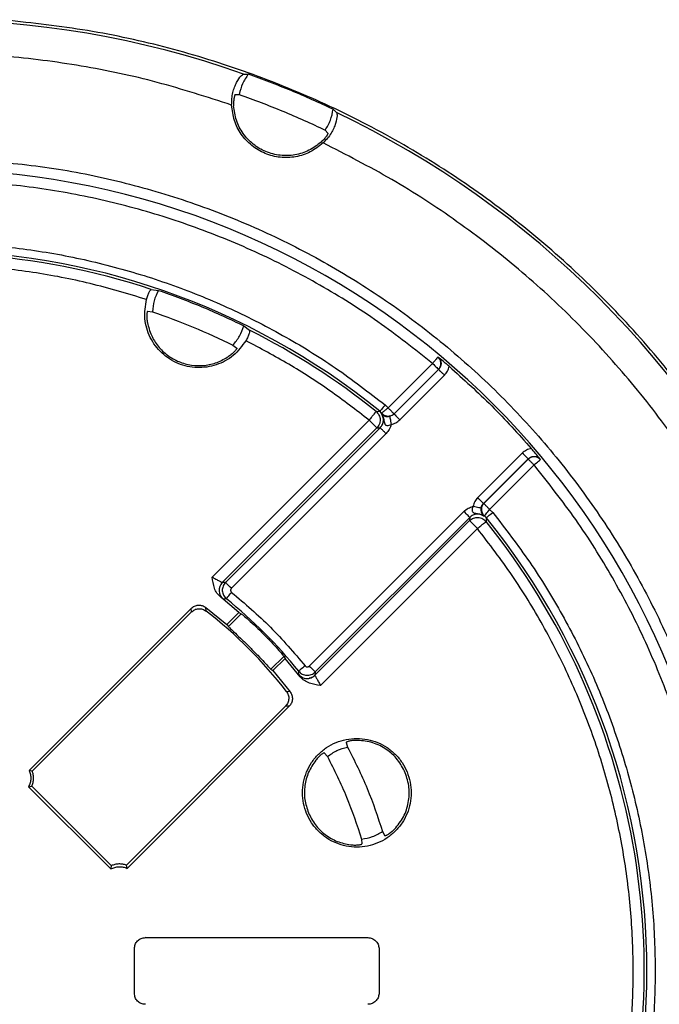
# Model space of a CAD drawing. Units: millimetres. Extents: x 5 to 292, y 5 to 415.
# Drawn here: x 225 to 254, y 162 to 206 of the extents above; entities that cross this region are included whole.
import ezdxf

# ---------------------------------------------------------------- set-up
doc = ezdxf.new("R2010")
doc.units = ezdxf.units.MM

msp = doc.modelspace()

# ---------------------------------------------------------------- linework, layer by layer
at = {"color": 7, "linetype": 'Continuous', "lineweight": 25}
for p, q in [((234.9306, 203.9724), (235.1511, 203.97)), ((234.5576, 203.0443), (234.7388, 203.0548)), ((238.9721, 202.3873), (239.1297, 202.2331)), ((238.6164, 201.4486), (238.7371, 201.3131)), ((230.77, 194.2634), (231.0942, 194.2193)), ((230.6052, 193.2828), (230.8238, 193.2549)), ((234.946, 192.6238), (235.2063, 192.4258)), ((234.4552, 191.7507), (234.6295, 191.6158)), ((241.4517, 188.9195), (243.4539, 190.9218)), ((243.7008, 191.2101), (243.6939, 191.2099)), ((243.7259, 190.6569), (241.7157, 188.6467)), ((243.7191, 190.6566), (241.7168, 188.6544)), ((243.7259, 190.6569), (243.7191, 190.6566)), ((241.9808, 188.3816), (243.991, 190.3918)), ((240.9045, 188.7585), (241.0793, 188.7665)), ((241.1573, 188.6874), (241.0793, 188.7665)), ((241.1434, 188.67), (241.1573, 188.6874)), ((241.3152, 189.0578), (241.4516, 188.9194)), ((233.5116, 181.2889), (240.5914, 188.3687)), ((241.7169, 188.6544), (241.7157, 188.6467)), ((233.9735, 181.0437), (240.9449, 188.0152)), ((241.092, 188.0231), (234.1208, 181.0518)), ((240.9449, 188.0152), (241.092, 188.0231)), ((241.3572, 187.758), (234.3859, 180.7867)), ((247.5004, 186.8825), (245.4902, 184.8723)), ((245.7553, 184.6071), (247.7655, 186.6173)), ((245.7629, 184.6083), (247.7652, 186.6105)), ((247.7652, 186.6105), (247.7655, 186.6173)), ((248.3184, 186.5854), (248.3187, 186.5922)), ((248.0303, 186.3454), (246.0281, 184.3432)), ((244.8665, 184.2486), (237.8952, 177.2773)), ((245.7553, 184.6071), (245.763, 184.6083)), ((246.0279, 184.343), (246.1664, 184.2067)), ((245.1238, 183.8364), (238.1523, 176.8649)), ((238.1604, 177.0122), (245.1316, 183.9835)), ((245.1316, 183.9835), (245.1238, 183.8364)), ((245.796, 184.0487), (245.7785, 184.0348)), ((245.875, 183.9707), (245.796, 184.0487)), ((245.875, 183.9707), (245.867, 183.796)), ((245.4773, 183.4829), (238.3974, 176.4031)), ((234.1208, 181.0518), (233.9735, 181.0437)), ((234.7265, 179.6951), (233.902, 180.3782)), ((234.1606, 180.3091), (234.0152, 180.2994)), ((225.265, 172.5719), (232.5729, 179.8798)), ((232.5833, 179.7174), (232.5729, 179.8798)), ((233.231, 179.9228), (234.1797, 179.1482)), ((233.2435, 179.7587), (233.231, 179.9228)), ((225.409, 172.5431), (232.5833, 179.7174)), ((234.1797, 179.1482), (234.7265, 179.6951)), ((234.2471, 179.0604), (234.8248, 179.6381)), ((234.7265, 179.6951), (234.8248, 179.6381)), ((234.1797, 179.1482), (234.2471, 179.0604)), ((236.169, 177.1386), (236.7466, 177.7163)), ((236.8036, 177.618), (236.2568, 177.0712)), ((236.7466, 177.7163), (236.8036, 177.618)), ((237.4867, 176.7935), (236.8036, 177.618)), ((236.169, 177.1386), (236.2568, 177.0712)), ((236.2568, 177.0712), (237.0313, 176.1224)), ((237.408, 176.9067), (237.4176, 177.052)), ((238.1604, 177.0122), (238.1523, 176.8649)), ((238.1523, 176.8649), (238.1612, 176.8444)), ((237.0313, 176.1224), (236.8673, 176.1349)), ((236.826, 175.4748), (229.6516, 168.3005)), ((236.9884, 175.4644), (229.6804, 168.1564)), ((236.9884, 175.4644), (236.826, 175.4748)), ((239.5614, 173.836), (239.6252, 173.6251)), ((238.5726, 173.3627), (238.7135, 173.1944)), ((225.409, 172.5431), (225.265, 172.5719)), ((225.2392, 171.8381), (225.3875, 171.8626)), ((228.9466, 168.1307), (225.2392, 171.8381)), ((228.9712, 168.2789), (225.3875, 171.8626)), ((241.2024, 169.8174), (241.3065, 169.6231)), ((240.2533, 169.4772), (240.2726, 169.2585)), ((228.9712, 168.2789), (228.9466, 168.1307)), ((229.6804, 168.1564), (229.6516, 168.3005)), ((230.4932, 165.0503), (230.5107, 165.0329)), ((230.5107, 165.0329), (240.54, 165.0329)), ((230.0108, 162.5271), (230.0108, 164.5329)), ((241.0393, 164.5581), (241.0393, 162.502))]:
    msp.add_line(p, q, dxfattribs=at)
at = {"color": 8, "linetype": 'Continuous', "lineweight": 25}
msp.add_line((241.2028, 188.621), (241.1434, 188.67), dxfattribs=at)
at = {"color": 7, "linetype": 'Continuous', "lineweight": 25, "flags": 128}
for points in [[(243.4539, 190.9218), (243.5051, 190.8706), (243.5544, 190.8213), (243.5998, 190.7759), (243.6398, 190.7359), (243.6728, 190.7029), (243.6976, 190.6781), (243.7132, 190.6625), (243.7191, 190.6566)], [(241.3152, 189.0578), (241.2697, 189.0016), (241.2259, 188.9475), (241.1854, 188.8975), (241.1498, 188.8536), (241.1204, 188.8173), (241.0984, 188.7901), (241.0845, 188.7729), (241.0793, 188.7665)], [(240.5914, 188.3687), (240.6597, 188.3005), (240.7253, 188.2349), (240.7859, 188.1742), (240.8393, 188.1209), (240.8833, 188.0769), (240.9163, 188.0439), (240.9371, 188.0231), (240.9449, 188.0152)], [(241.5202, 188.5433), (241.5219, 188.5345), (241.5261, 188.5124), (241.5326, 188.4778), (241.5413, 188.4319), (241.5518, 188.3765), (241.5637, 188.3136), (241.5765, 188.2456), (241.5899, 188.175)], [(241.7157, 188.6467), (241.7216, 188.6409), (241.7372, 188.6252), (241.7619, 188.6005), (241.7949, 188.5675), (241.8349, 188.5275), (241.8804, 188.482), (241.9296, 188.4328), (241.9808, 188.3816)], [(247.7655, 186.6173), (247.7596, 186.6232), (247.744, 186.6388), (247.7192, 186.6636), (247.6862, 186.6966), (247.6462, 186.7366), (247.6008, 186.7821), (247.5515, 186.8313), (247.5004, 186.8825)], [(248.0303, 186.3454), (248.0859, 186.3917), (248.1394, 186.4363), (248.1888, 186.4774), (248.2323, 186.5136), (248.2681, 186.5435), (248.295, 186.5659), (248.312, 186.5801), (248.3184, 186.5854)], [(245.7553, 184.6071), (245.7494, 184.613), (245.7338, 184.6286), (245.709, 184.6534), (245.676, 184.6864), (245.636, 184.7264), (245.5906, 184.7719), (245.5413, 184.8211), (245.4902, 184.8723)], [(245.1316, 183.9835), (245.1258, 183.9894), (245.1102, 184.005), (245.0854, 184.0298), (245.0524, 184.0628), (245.0124, 184.1028), (244.9669, 184.1482), (244.9177, 184.1975), (244.8665, 184.2486)], [(245.2835, 184.4813), (245.3542, 184.468), (245.4222, 184.4551), (245.485, 184.4432), (245.5404, 184.4327), (245.5863, 184.4241), (245.6209, 184.4175), (245.6431, 184.4133), (245.6519, 184.4117)], [(245.796, 184.0487), (245.8013, 184.0554), (245.815, 184.0729), (245.8368, 184.1005), (245.8657, 184.1372), (245.9006, 184.1815), (245.9404, 184.2319), (245.9834, 184.2865), (246.0281, 184.3432)], [(245.875, 183.9707), (245.8815, 183.9759), (245.8986, 183.9898), (245.9258, 184.0119), (245.9621, 184.0413), (246.006, 184.0769), (246.056, 184.1173), (246.1101, 184.1612), (246.1664, 184.2067)], [(234.3859, 180.7867), (234.3347, 180.8379), (234.2855, 180.8871), (234.24, 180.9326), (234.2, 180.9726), (234.167, 181.0056), (234.1423, 181.0303), (234.1266, 181.046), (234.1208, 181.0518)], [(234.1606, 180.3091), (234.1658, 180.3155), (234.1796, 180.3327), (234.2016, 180.36), (234.2309, 180.3964), (234.2664, 180.4404), (234.3067, 180.4905), (234.3504, 180.5447), (234.3958, 180.601)], [(237.7096, 177.2873), (237.6532, 177.2419), (237.599, 177.1982), (237.5489, 177.1579), (237.5049, 177.1224), (237.4686, 177.0931), (237.4413, 177.0711), (237.4241, 177.0572), (237.4176, 177.052)], [(237.8952, 177.2773), (237.9464, 177.2262), (237.9956, 177.1769), (238.0411, 177.1315), (238.0811, 177.0915), (238.1141, 177.0585), (238.1389, 177.0337), (238.1545, 177.0181), (238.1604, 177.0122)]]:
    msp.add_lwpolyline(points, dxfattribs=at)
at = {"color": 7, "linetype": 'Continuous', "lineweight": 25}
for centre, radius, start, end in [((220.6386, 163.53), 42.8935, 70.53701, 109.46299), ((220.6386, 163.53), 42.8935, 25.53701, 64.46299), ((220.6386, 163.53), 36.1398, 3.7897, 86.2103), ((220.6386, 163.53), 32.4761, 50.99365, 129.00635), ((220.6386, 163.53), 32.3602, 71.75492, 128.77483), ((220.6386, 163.53), 32.3602, 51.22517, 63.24508), ((220.6386, 163.53), 32.4761, 320.99365, 39.00635), ((220.6386, 163.53), 32.3602, 341.75492, 38.77483), ((234.3272, 180.6903), 0.5001, 135.02356, 231.39774), ((220.6386, 163.53), 21.5495, 38.86486, 51.13514), ((220.6386, 163.53), 20.5488, 37.83663, 52.16337)]:
    msp.add_arc(centre, radius, start, end, dxfattribs=at)
for points, knots in [([(263.4904, 167.3022), (263.3494, 168.545), (263.0673, 171.0306), (262.2346, 174.6943), (261.1092, 178.2752), (259.67, 181.7435), (257.9358, 185.0736), (255.9178, 188.2399), (253.6319, 191.2184), (251.0951, 193.9866), (248.327, 196.5233), (245.3484, 198.8093), (242.1821, 200.8273), (238.8521, 202.5614), (235.3838, 204.0007), (231.8028, 205.1261), (228.1392, 205.9588), (225.6536, 206.2408), (224.4108, 206.3819)], [0, 0, 0, 0, 0.0625, 0.125, 0.1875, 0.25, 0.3125, 0.375, 0.4375, 0.5, 0.5625, 0.625, 0.6875, 0.75, 0.8125, 0.875, 0.9375, 1, 1, 1, 1]), ([(234.3967, 202.5711), (233.2845, 202.9328), (231.0609, 203.6559), (227.6244, 204.3772), (224.1453, 204.8269), (220.6387, 204.9732), (217.132, 204.8269), (213.6529, 204.3772), (210.2163, 203.656), (207.9927, 202.9329), (206.8805, 202.5712)], [0, 0, 0, 0, 0.12504596, 0.24999972, 0.37498865, 0.49999998, 0.62500163, 0.7500002, 0.8749486, 1, 1, 1, 1]), ([(234.3967, 202.5712), (234.3971, 202.6694), (234.398, 202.8643), (234.4478, 203.1421), (234.5248, 203.3915), (234.6511, 203.669), (234.8301, 203.9176), (234.8971, 203.9542), (234.9306, 203.9724)], [0, 0, 0, 0, 0.1262779, 0.2505389, 0.3748699, 0.5008074, 0.7506542, 1, 1, 1, 1]), ([(235.1511, 203.97), (235.0552, 203.8297), (234.8635, 203.5491), (234.7803, 203.2196), (234.7388, 203.0548)], [0, 0, 0, 0, 0.4999982, 1, 1, 1, 1]), ([(238.9721, 202.3873), (238.3448, 202.6741), (237.0902, 203.2477), (235.7974, 203.7292), (235.1511, 203.97)], [0, 0, 0, 0, 0.5, 1, 1, 1, 1]), ([(234.5576, 203.0443), (234.5505, 203.0368), (234.5398, 203.0254), (234.5205, 202.9612), (234.5065, 202.898), (234.4945, 202.8208), (234.4828, 202.7037), (234.4845, 202.6054), (234.4856, 202.5397)], [0, 0, 0, 0, 0.2491776, 0.3745304, 0.4999058, 0.6245734, 0.7495146, 1, 1, 1, 1]), ([(234.7388, 203.0548), (235.3951, 202.8114), (236.7078, 202.3245), (237.9802, 201.7406), (238.6164, 201.4486)], [0, 0, 0, 0, 0.5, 1, 1, 1, 1]), ([(238.5164, 200.8647), (238.3324, 200.7197), (237.9646, 200.4296), (237.2857, 200.2142), (236.5807, 200.1864), (235.8948, 200.3619), (235.2858, 200.7228), (234.8069, 201.2409), (234.4792, 201.8733), (234.4242, 202.3386), (234.3967, 202.5712)], [0, 0, 0, 0, 0.12499972, 0.24999976, 0.37499975, 0.49999978, 0.62499977, 0.74999952, 0.875, 1, 1, 1, 1]), ([(238.4313, 200.9054), (238.2544, 200.7697), (237.9005, 200.4983), (237.2527, 200.2991), (236.5815, 200.2764), (235.9291, 200.4446), (235.3488, 200.787), (234.8903, 201.2776), (234.5731, 201.8766), (234.5148, 202.3187), (234.4856, 202.5397)], [0, 0, 0, 0, 0.12499994, 0.24999985, 0.37499979, 0.49999975, 0.62499956, 0.74999968, 0.87499977, 1, 1, 1, 1]), ([(239.1297, 202.2331), (239.1405, 202.1965), (239.162, 202.1233), (239.1128, 201.8212), (239.006, 201.5357), (238.884, 201.3046), (238.7226, 201.0729), (238.5855, 200.9345), (238.5164, 200.8647)], [0, 0, 0, 0, 0.249421, 0.4988797, 0.6249914, 0.7494395, 0.8738132, 1, 1, 1, 1]), ([(238.6164, 201.4486), (238.7036, 201.5945), (238.8778, 201.8863), (238.9407, 202.2203), (238.9721, 202.3873)], [0, 0, 0, 0, 0.4999979, 1, 1, 1, 1]), ([(238.7371, 201.3131), (238.738, 201.3091), (238.7398, 201.3012), (238.7225, 201.2589), (238.6834, 201.192), (238.6235, 201.1102), (238.549, 201.0191), (238.4783, 200.9508), (238.4313, 200.9054)], [0, 0, 0, 0, 0.1320995, 0.2641764, 0.4999732, 0.6247792, 0.7506913, 1, 1, 1, 1]), ([(257.9733, 181.4078), (257.4426, 182.45), (256.3816, 184.5336), (254.4616, 187.4736), (252.3194, 190.2517), (249.9434, 192.8347), (247.3603, 195.2108), (244.5823, 197.3529), (241.6422, 199.273), (239.5586, 200.334), (238.5164, 200.8647)], [0, 0, 0, 0, 0.1250463, 0.2499998, 0.3749885, 0.5, 0.6250017, 0.7500002, 0.8749485, 1, 1, 1, 1]), ([(223.1127, 200.0861), (224.2046, 199.9838), (226.3875, 199.7793), (229.61, 199.1013), (232.7619, 198.1597), (235.8156, 196.9321), (238.7482, 195.4388), (241.534, 193.6869), (244.1529, 191.6938), (246.5813, 189.4729), (248.8023, 187.0444), (250.7953, 184.4256), (252.5473, 181.6397), (254.0405, 178.7072), (255.2682, 175.6534), (256.2098, 172.5016), (256.8878, 169.279), (257.0924, 167.0961), (257.1947, 166.0041)], [0, 0, 0, 0, 0.0625263, 0.1249998, 0.1874927, 0.2499999, 0.3124965, 0.3749999, 0.4374973, 0.5, 0.5624975, 0.6250001, 0.6874982, 0.7500001, 0.812502, 0.8750002, 0.9374711, 1, 1, 1, 1]), ([(243.4539, 190.9218), (242.6445, 191.5624), (241.0261, 192.8432), (238.3988, 194.4877), (235.6508, 195.9148), (232.7856, 197.0928), (229.8301, 198.0206), (226.8049, 198.6869), (223.7334, 199.0899), (220.6387, 199.2235), (217.5438, 199.0899), (214.4725, 198.6869), (211.4472, 198.0207), (208.4918, 197.0929), (205.6264, 195.9148), (202.8785, 194.4878), (200.2511, 192.8432), (198.6327, 191.5624), (197.8232, 190.9217)], [0, 0, 0, 0, 0.0625243, 0.1249998, 0.1874929, 0.2499999, 0.3124964, 0.3749999, 0.4374971, 0.5, 0.5624973, 0.6250001, 0.687498, 0.7500001, 0.8125014, 0.8750002, 0.9374733, 1, 1, 1, 1]), ([(199.9619, 189.0578), (200.7007, 189.6268), (202.1778, 190.7643), (204.5671, 192.2235), (207.0614, 193.489), (209.6577, 194.5331), (212.3324, 195.3552), (215.0675, 195.9453), (217.8429, 196.3022), (220.6385, 196.4205), (223.4342, 196.3022), (226.2094, 195.9453), (228.9447, 195.3552), (231.6193, 194.5332), (234.2156, 193.489), (236.7099, 192.2235), (239.0993, 190.7643), (240.5764, 189.6268), (241.3152, 189.0578)], [0, 0, 0, 0, 0.0625249, 0.1249975, 0.1874882, 0.2499992, 0.3124936, 0.3749996, 0.4374957, 0.4999997, 0.5624975, 0.6249999, 0.6874996, 0.7500003, 0.8125052, 0.8750021, 0.937471, 1, 1, 1, 1]), ([(230.553, 193.8085), (229.711, 194.062), (228.0271, 194.5691), (225.4328, 195.0618), (222.8107, 195.3533), (220.1721, 195.4232), (217.5371, 195.2757), (214.9233, 194.9104), (212.3486, 194.3307), (209.8308, 193.5398), (207.3863, 192.5441), (205.0353, 191.3469), (202.7812, 189.9712), (201.3843, 188.9029), (200.6857, 188.3687)], [0, 0, 0, 0, 0.0833438, 0.1666736, 0.2499999, 0.3333192, 0.4166752, 0.5, 0.583317, 0.666673, 0.7500001, 0.8333187, 0.9166523, 1, 1, 1, 1]), ([(230.553, 193.8085), (230.5618, 193.8399), (230.5793, 193.9025), (230.6217, 194.0201), (230.6793, 194.1453), (230.7421, 194.2457), (230.7607, 194.2575), (230.77, 194.2634)], [0, 0, 0, 0, 0.125976, 0.250713, 0.5005389, 0.7504488, 1, 1, 1, 1]), ([(231.0942, 194.2193), (231.0199, 194.0668), (230.8715, 193.7617), (230.8397, 193.4238), (230.8238, 193.2549)], [0, 0, 0, 0, 0.5000002, 1, 1, 1, 1]), ([(231.0942, 194.2193), (231.749, 193.9844), (233.0586, 193.5145), (234.3168, 192.9207), (234.946, 192.6238)], [0, 0, 0, 0, 0.5000001, 1, 1, 1, 1]), ([(235.0381, 191.9506), (234.8639, 191.7132), (234.5154, 191.2383), (233.7179, 190.8162), (232.8384, 190.6844), (231.9649, 190.8741), (231.2131, 191.3577), (230.6843, 192.0727), (230.4189, 192.9352), (230.5083, 193.5174), (230.553, 193.8085)], [0, 0, 0, 0, 0.1250001, 0.2500001, 0.3750001, 0.5000002, 0.6250002, 0.7500002, 0.8750003, 1, 1, 1, 1]), ([(230.6052, 193.2828), (230.6022, 193.2811), (230.5961, 193.2777), (230.5866, 193.2461), (230.5781, 193.1965), (230.5721, 193.1293), (230.5702, 193.0475), (230.5742, 192.9247), (230.5894, 192.8239), (230.5996, 192.757)], [0, 0, 0, 0, 0.1256105, 0.2503924, 0.3748486, 0.4990813, 0.6231561, 0.7494814, 1, 1, 1, 1]), ([(230.8238, 193.2549), (231.4408, 193.0327), (232.6748, 192.5881), (233.8618, 192.0299), (234.4552, 191.7507)], [0, 0, 0, 0, 0.5, 1, 1, 1, 1]), ([(230.5996, 192.757), (230.6491, 192.5669), (230.7482, 192.1867), (231.0691, 191.6851), (231.4939, 191.274), (232.0093, 190.9814), (232.5807, 190.8238), (233.1717, 190.8141), (233.7533, 190.9419), (234.0922, 191.1407), (234.2616, 191.2401)], [0, 0, 0, 0, 0.1250001, 0.25, 0.375, 0.4999999, 0.625, 0.75, 0.875, 1, 1, 1, 1]), ([(234.4552, 191.7507), (234.5634, 191.8814), (234.7798, 192.1428), (234.8906, 192.4635), (234.946, 192.6238)], [0, 0, 0, 0, 0.4999998, 1, 1, 1, 1]), ([(235.2063, 192.4258), (235.2088, 192.415), (235.2136, 192.3936), (235.1869, 192.2782), (235.1392, 192.1489), (235.086, 192.0358), (235.0541, 191.9791), (235.0381, 191.9506)], [0, 0, 0, 0, 0.24955159, 0.49946119, 0.74928921, 0.87399675, 1, 1, 1, 1]), ([(240.5914, 188.3687), (240.0085, 188.8174), (238.8427, 189.7148), (236.9856, 190.9126), (235.6873, 191.6046), (235.0381, 191.9506)], [0, 0, 0, 0, 0.3333282, 0.6666532, 1, 1, 1, 1]), ([(234.6295, 191.6158), (234.6305, 191.6124), (234.6324, 191.6056), (234.6157, 191.5752), (234.5862, 191.5339), (234.5432, 191.4827), (234.4872, 191.4241), (234.3976, 191.3402), (234.3159, 191.28), (234.2616, 191.2401)], [0, 0, 0, 0, 0.1293144, 0.258427, 0.3791711, 0.5004516, 0.6244772, 0.7508713, 1, 1, 1, 1]), ([(243.6939, 191.2099), (243.6898, 191.205), (243.6817, 191.1952), (243.626, 191.1283), (243.5472, 191.0338), (243.485, 190.9591), (243.4539, 190.9218)], [0, 0, 0, 0, 0.2500002, 0.5000008, 0.7500014, 1, 1, 1, 1]), ([(243.7191, 190.6566), (243.7497, 190.6948), (243.7969, 190.7538), (243.8256, 190.8546), (243.8315, 190.9339), (243.82, 191.0143), (243.8001, 191.0693), (243.7792, 191.1088), (243.7523, 191.1532), (243.7192, 191.1852), (243.6939, 191.2099)], [0, 0, 0, 0, 0.2332044, 0.3602127, 0.4995001, 0.614878, 0.7499902, 0.7792052, 0.8306161, 1, 1, 1, 1]), ([(244.1998, 190.7951), (244.1534, 190.835), (244.0565, 190.9181), (243.8799, 191.0654), (243.7718, 191.1527), (243.7008, 191.2101)], [0, 0, 0, 0, 0.239753, 0.4998622, 1, 1, 1, 1]), ([(243.7008, 191.2101), (243.7208, 191.1911), (243.7605, 191.1535), (243.814, 191.0638), (243.8455, 190.9395), (243.8254, 190.8129), (243.7802, 190.7187), (243.7442, 190.6777), (243.7259, 190.6569)], [0, 0, 0, 0, 0.1331651, 0.2630138, 0.5000011, 0.7369669, 0.8668205, 1, 1, 1, 1]), ([(243.7259, 190.6569), (243.7304, 190.6524), (243.7394, 190.6435), (243.8009, 190.5819), (243.8879, 190.4949), (243.9566, 190.4262), (243.991, 190.3918)], [0, 0, 0, 0, 0.2499997, 0.5000002, 0.7500008, 1, 1, 1, 1]), ([(243.991, 190.3918), (244.0414, 190.4509), (244.1423, 190.5692), (244.1806, 190.7198), (244.1998, 190.7951)], [0, 0, 0, 0, 0.5000019, 1, 1, 1, 1]), ([(240.9045, 188.7585), (240.8992, 188.7519), (240.8886, 188.7387), (240.8159, 188.6482), (240.7132, 188.5203), (240.632, 188.4192), (240.5914, 188.3687)], [0, 0, 0, 0, 0.2499998, 0.5000004, 0.7499999, 1, 1, 1, 1]), ([(240.9045, 188.7585), (240.9305, 188.7348), (240.9823, 188.6877), (241.0408, 188.596), (241.0783, 188.4975), (241.0947, 188.3892), (241.0876, 188.2822), (241.0496, 188.1461), (240.9861, 188.0667), (240.9449, 188.0152)], [0, 0, 0, 0, 0.12551037, 0.25010492, 0.38550844, 0.50056395, 0.64010782, 0.76717646, 1, 1, 1, 1]), ([(241.4516, 188.9194), (241.4136, 188.8895), (241.3375, 188.8295), (241.241, 188.7535), (241.1726, 188.6995), (241.1624, 188.6915), (241.1573, 188.6874)], [0, 0, 0, 0, 0.2496049, 0.4998325, 0.7500743, 1, 1, 1, 1]), ([(241.1573, 188.6874), (241.1573, 188.6874), (241.1573, 188.6874), (241.1573, 188.6874), (241.1574, 188.6873), (241.1576, 188.687), (241.1587, 188.6857), (241.1628, 188.6806), (241.1795, 188.6607), (241.2163, 188.6251), (241.2788, 188.5835), (241.3531, 188.555), (241.4348, 188.5421), (241.5155, 188.5472), (241.6182, 188.5756), (241.6781, 188.6234), (241.7168, 188.6544)], [0, 0, 0, 0, 0.00001476, 0.00004471, 0.00014934, 0.00054062, 0.00205133, 0.00799968, 0.03160608, 0.1256406, 0.25020978, 0.38581966, 0.50064423, 0.64038524, 0.76753984, 1, 1, 1, 1]), ([(241.4517, 188.9195), (241.4861, 188.8852), (241.5548, 188.8164), (241.6418, 188.7294), (241.7034, 188.6679), (241.7123, 188.6589), (241.7168, 188.6544)], [0, 0, 0, 0, 0.2499997, 0.4999997, 0.7500003, 1, 1, 1, 1]), ([(241.092, 188.0231), (241.1304, 188.07), (241.2066, 188.1633), (241.2477, 188.3408), (241.2315, 188.5193), (241.1726, 188.62), (241.1434, 188.67)], [0, 0, 0, 0, 0.2555273, 0.5074931, 0.7558041, 1, 1, 1, 1]), ([(241.1434, 188.67), (241.1704, 188.6266), (241.2226, 188.5426), (241.2671, 188.3772), (241.2721, 188.2472), (241.3118, 188.1743), (241.3363, 188.151), (241.368, 188.1355), (241.4202, 188.126), (241.4987, 188.1335), (241.5585, 188.1607), (241.5899, 188.175)], [0, 0, 0, 0, 0.1757842, 0.3397153, 0.5959941, 0.6457789, 0.6927088, 0.7387399, 0.7860271, 0.8878189, 1, 1, 1, 1]), ([(241.5213, 188.5375), (241.4818, 188.5269), (241.4073, 188.5067), (241.3, 188.5342), (241.2389, 188.5871), (241.2016, 188.6194)], [0, 0, 0, 0, 0.3049367, 0.5756445, 1, 1, 1, 1]), ([(241.5202, 188.5433), (241.5048, 188.5409), (241.4742, 188.5363), (241.4135, 188.536), (241.3423, 188.5475), (241.2751, 188.5727), (241.2223, 188.6021), (241.2091, 188.6149), (241.2028, 188.621)], [0, 0, 0, 0, 0.0804193, 0.1591759, 0.3275227, 0.5290198, 0.7739922, 1, 1, 1, 1]), ([(241.7157, 188.6467), (241.6874, 188.6214), (241.6308, 188.5707), (241.5571, 188.5525), (241.5202, 188.5433)], [0, 0, 0, 0, 0.5000525, 1, 1, 1, 1]), ([(241.5899, 188.175), (241.6628, 188.1947), (241.8087, 188.2342), (241.9234, 188.3325), (241.9808, 188.3816)], [0, 0, 0, 0, 0.49999903, 1, 1, 1, 1]), ([(241.3572, 187.758), (241.3228, 187.7923), (241.2541, 187.8611), (241.1671, 187.9481), (241.1055, 188.0096), (241.0965, 188.0186), (241.092, 188.0231)], [0, 0, 0, 0, 0.2499996, 0.4999996, 0.7500001, 1, 1, 1, 1]), ([(241.5899, 188.175), (241.5656, 188.0974), (241.517, 187.9422), (241.4104, 187.8194), (241.3572, 187.758)], [0, 0, 0, 0, 0.4999986, 1, 1, 1, 1]), ([(247.9036, 187.0913), (247.8283, 187.0721), (247.6777, 187.0337), (247.5595, 186.9329), (247.5004, 186.8825)], [0, 0, 0, 0, 0.5000002, 1, 1, 1, 1]), ([(248.3187, 186.5922), (248.2613, 186.6633), (248.174, 186.7713), (248.0266, 186.9479), (247.9435, 187.0448), (247.9036, 187.0913)], [0, 0, 0, 0, 0.5001355, 0.7602127, 1, 1, 1, 1]), ([(248.3184, 186.5854), (248.2832, 186.6193), (248.2287, 186.6717), (248.1309, 186.7095), (248.0524, 186.7225), (247.9713, 186.7183), (247.9148, 186.7035), (247.8736, 186.6863), (247.8269, 186.6635), (247.792, 186.6335), (247.7652, 186.6105)], [0, 0, 0, 0, 0.2332062, 0.3602129, 0.4995009, 0.6148772, 0.7499889, 0.7792031, 0.8306156, 1, 1, 1, 1]), ([(247.7652, 186.6105), (247.7697, 186.606), (247.7787, 186.597), (247.8402, 186.5355), (247.9272, 186.4485), (247.9959, 186.3798), (248.0303, 186.3454)], [0, 0, 0, 0, 0.25000012, 0.49999963, 0.74999949, 1, 1, 1, 1]), ([(247.7655, 186.6173), (247.7862, 186.6356), (247.8273, 186.6717), (247.9215, 186.7169), (248.0481, 186.737), (248.1723, 186.7055), (248.2621, 186.652), (248.2996, 186.6123), (248.3187, 186.5922)], [0, 0, 0, 0, 0.1331663, 0.2630124, 0.5000001, 0.7369675, 0.8668212, 1, 1, 1, 1]), ([(248.0303, 140.7147), (248.6709, 141.5242), (249.9517, 143.1425), (251.5963, 145.7698), (253.0233, 148.5178), (254.2014, 151.3831), (255.1292, 154.3386), (255.7954, 157.3638), (256.1984, 160.4352), (256.3321, 163.5299), (256.1984, 166.6248), (255.7954, 169.6961), (255.1292, 172.7214), (254.2014, 175.6768), (253.0234, 178.5422), (251.5963, 181.2901), (249.9518, 183.9176), (248.6709, 185.5359), (248.0303, 186.3454)], [0, 0, 0, 0, 0.0625235, 0.12499975, 0.1874931, 0.24999983, 0.3124964, 0.37499992, 0.4374971, 0.49999999, 0.56249731, 0.62500006, 0.68749801, 0.75000013, 0.81250129, 0.87500023, 0.93747371, 1, 1, 1, 1]), ([(245.4902, 184.8723), (245.441, 184.8149), (245.3427, 184.7001), (245.3033, 184.5543), (245.2835, 184.4813)], [0, 0, 0, 0, 0.5000008, 1, 1, 1, 1]), ([(244.8665, 184.2486), (244.9279, 184.3019), (245.0508, 184.4085), (245.2059, 184.4571), (245.2835, 184.4813)], [0, 0, 0, 0, 0.5000014, 1, 1, 1, 1]), ([(245.2835, 184.4814), (245.273, 184.4598), (245.2534, 184.4197), (245.2394, 184.3598), (245.2361, 184.3095), (245.2422, 184.2633), (245.2611, 184.2232), (245.3053, 184.1843), (245.4112, 184.1599), (245.5886, 184.1441), (245.7153, 184.0712), (245.7785, 184.0348)], [0, 0, 0, 0, 0.0783392, 0.1454097, 0.2025317, 0.2510274, 0.3147922, 0.3763234, 0.5011262, 0.7507774, 1, 1, 1, 1]), ([(245.7785, 184.0348), (245.7586, 184.0534), (245.7323, 184.0777), (245.6815, 184.1658), (245.656, 184.2339), (245.6445, 184.3049), (245.6448, 184.3657), (245.6495, 184.3962), (245.6519, 184.4117)], [0, 0, 0, 0, 0.4998033, 0.6580946, 0.7883041, 0.8971074, 0.948014, 1, 1, 1, 1]), ([(245.6519, 184.4117), (245.661, 184.4485), (245.6793, 184.5222), (245.7299, 184.5788), (245.7553, 184.6071)], [0, 0, 0, 0, 0.49994343, 1, 1, 1, 1]), ([(245.7629, 184.6083), (245.7454, 184.5884), (245.7104, 184.5489), (245.6742, 184.4753), (245.6544, 184.3983), (245.6513, 184.3157), (245.6658, 184.2362), (245.706, 184.1375), (245.7607, 184.0836), (245.796, 184.0487)], [0, 0, 0, 0, 0.1255237, 0.2501106, 0.385669, 0.5005794, 0.6402136, 0.7673246, 1, 1, 1, 1]), ([(246.0281, 184.3432), (245.9937, 184.3775), (245.925, 184.4463), (245.838, 184.5333), (245.7764, 184.5948), (245.7674, 184.6038), (245.7629, 184.6083)], [0, 0, 0, 0, 0.2499994, 0.5000002, 0.7499997, 1, 1, 1, 1]), ([(245.1238, 183.8364), (245.1501, 183.8597), (245.2026, 183.9061), (245.3, 183.9543), (245.402, 183.9808), (245.5115, 183.9854), (245.6171, 183.9668), (245.7482, 183.9143), (245.8204, 183.8424), (245.867, 183.796)], [0, 0, 0, 0, 0.12551036, 0.25010651, 0.38550984, 0.50056584, 0.64010824, 0.7671778, 1, 1, 1, 1]), ([(245.1238, 183.8364), (245.1298, 183.8304), (245.1418, 183.8184), (245.2238, 183.7364), (245.3398, 183.6203), (245.4315, 183.5287), (245.4773, 183.4829)], [0, 0, 0, 0, 0.24999971, 0.5000003, 0.75000006, 1, 1, 1, 1]), ([(245.7785, 184.0348), (245.7272, 184.0642), (245.6246, 184.123), (245.445, 184.1378), (245.2697, 184.0953), (245.1777, 184.0208), (245.1316, 183.9835)], [0, 0, 0, 0, 0.2498955, 0.4997771, 0.7497156, 1, 1, 1, 1]), ([(246.1664, 184.2067), (246.7353, 183.4679), (247.8728, 181.9908), (249.332, 179.6015), (250.5975, 177.1072), (251.6417, 174.5109), (252.4637, 171.8362), (253.0538, 169.1011), (253.4107, 166.3257), (253.5291, 163.5301), (253.4107, 160.7345), (253.0539, 157.9592), (252.4637, 155.2239), (251.6417, 152.5493), (250.5975, 149.953), (249.3321, 147.4587), (247.8728, 145.0693), (246.7354, 143.5922), (246.1664, 142.8534)], [0, 0, 0, 0, 0.0625258, 0.1249978, 0.1874886, 0.2499996, 0.312494, 0.3749999, 0.4374961, 0.5, 0.5624977, 0.6250001, 0.6874998, 0.7500004, 0.8125053, 0.8750021, 0.937471, 1, 1, 1, 1]), ([(245.4773, 183.4829), (245.5278, 183.5235), (245.6288, 183.6046), (245.7567, 183.7074), (245.8472, 183.7801), (245.8604, 183.7907), (245.867, 183.796)], [0, 0, 0, 0, 0.2500003, 0.4999994, 0.7499996, 1, 1, 1, 1]), ([(250.917, 153.6157), (251.1706, 154.4576), (251.6777, 156.1415), (252.1704, 158.7359), (252.4619, 161.358), (252.5317, 163.9965), (252.3842, 166.6315), (252.019, 169.2453), (251.4393, 171.82), (250.6483, 174.3378), (249.6527, 176.7823), (248.4554, 179.1333), (247.0797, 181.3874), (246.0114, 182.7844), (245.4773, 183.4829)], [0, 0, 0, 0, 0.0833438, 0.1666736, 0.2499999, 0.3333192, 0.4166752, 0.5, 0.5833171, 0.666673, 0.7500001, 0.8333187, 0.9166524, 1, 1, 1, 1]), ([(233.5116, 181.2889), (233.5703, 181.2581), (233.6876, 181.1966), (233.8379, 181.1133), (233.946, 181.0532), (233.9644, 181.0469), (233.9735, 181.0437)], [0, 0, 0, 0, 0.2499883, 0.500195, 0.7535107, 1, 1, 1, 1]), ([(233.902, 180.3782), (233.8413, 180.4377), (233.7198, 180.5569), (233.5818, 180.8718), (233.5397, 181.1221), (233.5116, 181.2889)], [0, 0, 0, 0, 0.2495367, 0.4998241, 1, 1, 1, 1]), ([(234.1208, 181.0518), (234.0978, 181.0259), (234.0514, 180.9735), (234.0042, 180.8784), (233.9768, 180.7764), (233.9716, 180.6715), (233.9879, 180.5677), (234.0261, 180.4691), (234.0832, 180.3795), (234.135, 180.3324), (234.1606, 180.3091)], [0, 0, 0, 0, 0.1236324, 0.2500008, 0.3763338, 0.4998709, 0.6235158, 0.7499316, 0.8763509, 1, 1, 1, 1]), ([(234.3859, 180.7867), (234.38, 180.78), (234.3684, 180.7669), (234.3567, 180.7431), (234.3498, 180.7178), (234.3486, 180.6913), (234.3526, 180.6654), (234.3618, 180.641), (234.3762, 180.6189), (234.3892, 180.6071), (234.3958, 180.601)], [0, 0, 0, 0, 0.1269722, 0.2495276, 0.3764766, 0.4997067, 0.6270964, 0.7491639, 0.8715895, 1, 1, 1, 1]), ([(234.0152, 180.2994), (234.0087, 180.3027), (233.9957, 180.3093), (233.9332, 180.3553), (233.902, 180.3782)], [0, 0, 0, 0, 0.5011757, 1, 1, 1, 1]), ([(234.3958, 180.601), (234.9926, 180.0932), (236.1862, 179.0777), (237.2018, 177.8841), (237.7096, 177.2873)], [0, 0, 0, 0, 0.5, 1, 1, 1, 1]), ([(232.5729, 179.8798), (232.6199, 179.9178), (232.7137, 179.9939), (232.8932, 180.0349), (233.0766, 180.0176), (233.1795, 179.9544), (233.231, 179.9228)], [0, 0, 0, 0, 0.2499997, 0.4999996, 0.7499996, 1, 1, 1, 1]), ([(232.5833, 179.7174), (232.6304, 179.7556), (232.7247, 179.8319), (232.905, 179.8727), (233.089, 179.8547), (233.192, 179.7907), (233.2435, 179.7587)], [0, 0, 0, 0, 0.2500011, 0.5000006, 0.7500003, 1, 1, 1, 1]), ([(234.8248, 179.6381), (234.8516, 179.6184), (234.9053, 179.5789), (235.1525, 179.3668), (235.4764, 179.0712), (235.8395, 178.7185), (236.1861, 178.3609), (236.4789, 178.0398), (236.6875, 177.7967), (236.7269, 177.7431), (236.7466, 177.7163)], [0, 0, 0, 0, 0.1249927, 0.2500043, 0.3815997, 0.4999942, 0.6249925, 0.7499958, 0.8750073, 1, 1, 1, 1]), ([(234.2471, 179.0604), (234.2699, 179.0367), (234.3154, 178.9891), (234.549, 178.7708), (234.8639, 178.4716), (235.2255, 178.1169), (235.5802, 177.7553), (235.8793, 177.4404), (236.0977, 177.2069), (236.1452, 177.1613), (236.169, 177.1386)], [0, 0, 0, 0, 0.1249901, 0.2499982, 0.3750004, 0.4999999, 0.6249996, 0.7500019, 0.8750099, 1, 1, 1, 1]), ([(237.7096, 177.2873), (237.7156, 177.2807), (237.7273, 177.2678), (237.7498, 177.2536), (237.7742, 177.2441), (237.8004, 177.24), (237.8266, 177.2412), (237.8519, 177.2478), (237.8754, 177.2597), (237.8885, 177.2714), (237.8952, 177.2773)], [0, 0, 0, 0, 0.1269661, 0.2495275, 0.3764709, 0.4997015, 0.6270944, 0.7491626, 0.8715877, 1, 1, 1, 1]), ([(237.408, 176.9067), (237.4312, 176.8809), (237.4783, 176.8287), (237.5679, 176.7711), (237.6666, 176.7325), (237.7706, 176.7158), (237.8758, 176.7207), (237.9782, 176.7481), (238.0737, 176.7953), (238.1263, 176.8419), (238.1523, 176.8649)], [0, 0, 0, 0, 0.1236079, 0.2500003, 0.3763928, 0.5000002, 0.6236077, 0.7500005, 0.876393, 1, 1, 1, 1]), ([(237.4867, 176.7935), (237.4637, 176.8247), (237.4177, 176.8873), (237.4112, 176.9002), (237.408, 176.9067)], [0, 0, 0, 0, 0.4996266, 1, 1, 1, 1]), ([(237.4176, 177.052), (237.4409, 177.0264), (237.4881, 176.9747), (237.5776, 176.9176), (237.6761, 176.8794), (237.7798, 176.863), (237.8848, 176.8682), (237.9868, 176.8956), (238.082, 176.9428), (238.1344, 176.9893), (238.1604, 177.0122)], [0, 0, 0, 0, 0.12363301, 0.25000068, 0.37633434, 0.49987159, 0.62351587, 0.74993229, 0.87635032, 1, 1, 1, 1]), ([(238.3974, 176.4031), (238.2306, 176.4311), (237.9804, 176.4733), (237.6654, 176.6113), (237.5462, 176.7328), (237.4867, 176.7935)], [0, 0, 0, 0, 0.5001773, 0.7504624, 1, 1, 1, 1]), ([(238.1562, 176.8563), (238.1178, 176.827), (238.0401, 176.7679), (237.9458, 176.7417), (237.8981, 176.7285)], [0, 0, 0, 0, 0.4948773, 1, 1, 1, 1]), ([(236.8673, 176.1349), (236.8992, 176.0834), (236.9632, 175.9804), (236.9812, 175.7964), (236.9404, 175.6161), (236.8641, 175.5219), (236.826, 175.4748)], [0, 0, 0, 0, 0.2499994, 0.4999995, 0.7499995, 1, 1, 1, 1]), ([(237.0313, 176.1224), (237.0629, 176.071), (237.1261, 175.968), (237.1435, 175.7847), (237.1024, 175.6052), (237.0264, 175.5113), (236.9884, 175.4644)], [0, 0, 0, 0, 0.2500005, 0.4999996, 0.7499999, 1, 1, 1, 1]), ([(237.7765, 170.6288), (237.7236, 170.7804), (237.6177, 171.0837), (237.5753, 171.5668), (237.6214, 172.0473), (237.762, 172.51), (237.9898, 172.9363), (238.2965, 173.31), (238.6701, 173.6166), (239.0964, 173.8445), (239.559, 173.9848), (240.04, 174.0322), (240.5211, 173.9848), (240.9836, 173.8445), (241.4103, 173.6167), (241.7826, 173.3095), (242.0942, 172.9379), (242.2338, 172.6486), (242.3036, 172.504)], [0, 0, 0, 0, 0.0625, 0.125, 0.1875, 0.25, 0.3125, 0.375, 0.4375, 0.5, 0.5625, 0.625, 0.6875, 0.75, 0.8125, 0.875, 0.9375, 1, 1, 1, 1]), ([(238.7135, 173.1944), (238.8524, 173.294), (239.13, 173.493), (239.4602, 173.5811), (239.6252, 173.6251)], [0, 0, 0, 0, 0.5, 1, 1, 1, 1]), ([(240.0796, 173.9286), (240.0122, 173.9275), (239.9106, 173.9259), (239.7889, 173.9096), (239.7083, 173.8943), (239.6422, 173.8771), (239.5946, 173.8604), (239.5649, 173.8457), (239.5626, 173.8393), (239.5614, 173.836)], [0, 0, 0, 0, 0.24914224, 0.37574897, 0.49955469, 0.62503496, 0.74993062, 0.87436489, 1, 1, 1, 1]), ([(239.6252, 173.6251), (239.9338, 173.0094), (240.551, 171.778), (240.9853, 170.4709), (241.2024, 169.8174)], [0, 0, 0, 0, 0.4999999, 1, 1, 1, 1]), ([(242.2227, 172.4705), (242.1174, 172.6745), (241.9068, 173.0826), (241.3855, 173.544), (240.765, 173.8594), (240.308, 173.9055), (240.0796, 173.9286)], [0, 0, 0, 0, 0.25, 0.5, 0.75, 1, 1, 1, 1]), ([(238.5726, 173.3627), (238.5692, 173.3637), (238.5625, 173.3657), (238.5334, 173.3523), (238.4922, 173.327), (238.4394, 173.2884), (238.3789, 173.2376), (238.2919, 173.1561), (238.2276, 173.0799), (238.185, 173.0293)], [0, 0, 0, 0, 0.12561924, 0.25010383, 0.37529044, 0.50053279, 0.62497027, 0.75096956, 1, 1, 1, 1]), ([(238.7135, 173.1944), (239.0159, 172.5938), (239.6205, 171.3926), (240.0424, 170.1157), (240.2533, 169.4772)], [0, 0, 0, 0, 0.4999999, 1, 1, 1, 1]), ([(238.185, 173.0293), (238.0682, 172.8554), (237.8345, 172.5075), (237.6757, 171.8936), (237.6619, 171.2597), (237.7922, 170.8614), (237.8574, 170.6623)], [0, 0, 0, 0, 0.24999984, 0.50000001, 0.7499999, 1, 1, 1, 1]), ([(225.265, 172.5719), (225.2881, 172.5125), (225.3344, 172.3937), (225.3475, 172.2016), (225.3209, 172.0109), (225.2665, 171.8957), (225.2392, 171.8381)], [0, 0, 0, 0, 0.2500001, 0.5000001, 0.7500003, 1, 1, 1, 1]), ([(225.3875, 171.8626), (225.4077, 171.9172), (225.4481, 172.0264), (225.4679, 172.2007), (225.4591, 172.3758), (225.4257, 172.4873), (225.409, 172.5431)], [0, 0, 0, 0, 0.2499998, 0.4999999, 0.7499996, 1, 1, 1, 1]), ([(242.3036, 172.504), (242.3565, 172.3523), (242.4624, 172.0491), (242.5048, 171.566), (242.4587, 171.0855), (242.3181, 170.6227), (242.0903, 170.1965), (241.7836, 169.8228), (241.41, 169.5162), (240.9837, 169.2883), (240.5211, 169.148), (240.0401, 169.1006), (239.559, 169.148), (239.0965, 169.2883), (238.6698, 169.516), (238.2975, 169.8232), (237.9859, 170.1948), (237.8463, 170.4842), (237.7765, 170.6288)], [0, 0, 0, 0, 0.0625, 0.125, 0.1875001, 0.25, 0.3125, 0.375, 0.4375, 0.5, 0.5625, 0.625, 0.6875, 0.75, 0.8125, 0.875, 0.9375, 1, 1, 1, 1]), ([(241.7383, 169.924), (241.8836, 170.1019), (242.1741, 170.4576), (242.3899, 171.1194), (242.4321, 171.8142), (242.2925, 172.2517), (242.2227, 172.4705)], [0, 0, 0, 0, 0.25, 0.5, 0.75, 1, 1, 1, 1]), ([(237.8574, 170.6623), (237.9521, 170.4754), (238.1415, 170.1016), (238.5996, 169.6631), (239.146, 169.3414), (239.5572, 169.2606), (239.7627, 169.2202)], [0, 0, 0, 0, 0.2500001, 0.5, 0.75, 1, 1, 1, 1]), ([(240.2533, 169.4772), (240.4218, 169.505), (240.7589, 169.5606), (241.0546, 169.7318), (241.2024, 169.8174)], [0, 0, 0, 0, 0.4999999, 1, 1, 1, 1]), ([(241.7383, 169.924), (241.6899, 169.8771), (241.617, 169.8064), (241.5194, 169.7319), (241.4522, 169.6862), (241.3942, 169.6521), (241.3486, 169.6298), (241.316, 169.6185), (241.3096, 169.6216), (241.3065, 169.6231)], [0, 0, 0, 0, 0.2491366, 0.3755807, 0.4995462, 0.6215505, 0.7428995, 0.871374, 1, 1, 1, 1]), ([(239.7627, 169.2202), (239.8287, 169.2146), (239.928, 169.2061), (240.0471, 169.2101), (240.1258, 169.2169), (240.1905, 169.227), (240.2375, 169.2382), (240.2676, 169.2493), (240.2709, 169.2555), (240.2726, 169.2585)], [0, 0, 0, 0, 0.2490298, 0.3749686, 0.4994662, 0.6246472, 0.7498952, 0.8743497, 1, 1, 1, 1]), ([(229.6516, 168.3005), (229.5959, 168.3172), (229.4844, 168.3506), (229.3092, 168.3593), (229.1349, 168.3395), (229.0257, 168.2991), (228.9712, 168.2789)], [0, 0, 0, 0, 0.2500003, 0.4999997, 0.7500002, 1, 1, 1, 1]), ([(228.9466, 168.1307), (229.0042, 168.1579), (229.1195, 168.2124), (229.3102, 168.239), (229.5023, 168.2259), (229.621, 168.1796), (229.6804, 168.1564)], [0, 0, 0, 0, 0.2500001, 0.5000002, 0.7500003, 1, 1, 1, 1]), ([(230.0108, 164.5329), (230.0183, 164.5984), (230.0333, 164.7295), (230.1489, 164.8947), (230.3142, 165.0103), (230.4452, 165.0253), (230.5107, 165.0329)], [0, 0, 0, 0, 0.2500097, 0.5, 0.7499907, 1, 1, 1, 1]), ([(240.54, 165.0329), (240.6034, 165.0258), (240.7302, 165.0117), (240.8921, 164.9032), (241.0087, 164.747), (241.0291, 164.621), (241.0393, 164.5581)], [0, 0, 0, 0, 0.2498526, 0.5000002, 0.7501476, 1, 1, 1, 1]), ([(230.5107, 162.0272), (230.4452, 162.0347), (230.3142, 162.0498), (230.1489, 162.1654), (230.0333, 162.3306), (230.0183, 162.4616), (230.0108, 162.5271)], [0, 0, 0, 0, 0.2500093, 0.4999999, 0.7499903, 1, 1, 1, 1]), ([(241.0393, 162.502), (241.0291, 162.4391), (241.0087, 162.3131), (240.8921, 162.1569), (240.7302, 162.0483), (240.6034, 162.0343), (240.54, 162.0272)], [0, 0, 0, 0, 0.2498525, 0.5, 0.7501474, 1, 1, 1, 1])]:
    msp.add_open_spline(points, degree=3, knots=knots, dxfattribs=at)
msp.add_open_spline([(244.1998, 190.7951), (244.8508, 190.2115), (246.1528, 189.0443), (247.32, 187.7423), (247.9036, 187.0913)], degree=3, dxfattribs=at)
at = {"color": 8, "linetype": 'Continuous', "lineweight": 25}
msp.add_open_spline([(238.1612, 176.8444), (238.1632, 176.8393), (238.1693, 176.8233), (238.2227, 176.728), (238.3049, 176.5794), (238.3666, 176.4618), (238.3974, 176.4031)], degree=3, knots=[0, 0, 0, 0, 0.1384562, 0.4280968, 0.7141724, 1, 1, 1, 1], dxfattribs=at)

doc.saveas('drawing.dxf')
